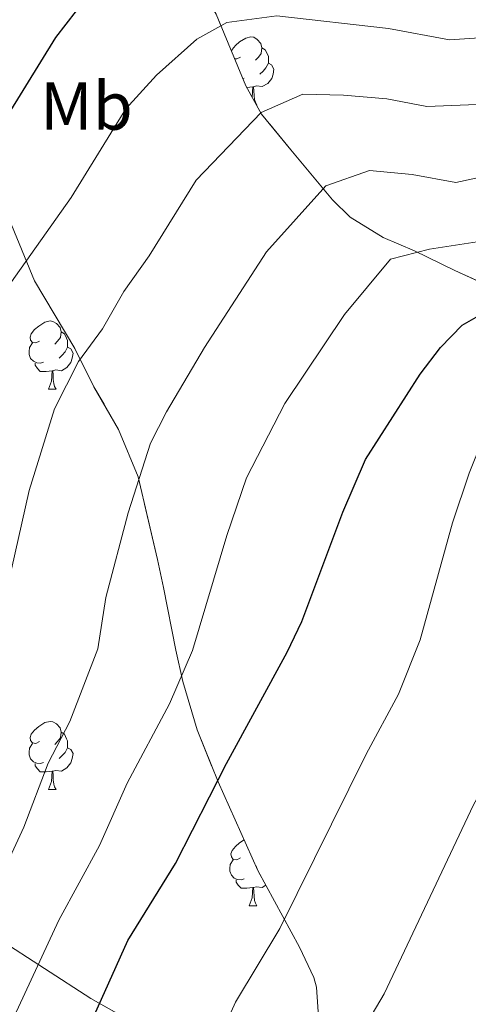
# Model space of a CAD drawing. Extents: x 576467 to 579890, y 763768 to 766121.
# Drawn here: x 579135 to 579202, y 765867 to 766012 of the extents above; entities that cross this region are included whole.
import ezdxf
from ezdxf.enums import TextEntityAlignment as Align

# ---------------------------------------------------------------- set-up
doc = ezdxf.new("R2010")
doc.units = 0
doc.header["$MEASUREMENT"] = 0
doc.linetypes.add('DGN Style 3', pattern=[55.946072, 39.96148, -15.984592])
for name, color, linetype in [('Nivel 35', 7, 'Continuous'), ('Nivel 36', 7, 'Continuous'), ('Nivel 37', 7, 'Continuous'), ('Nivel 4', 7, 'Continuous'), ('Nivel 5', 7, 'Continuous'), ('Nivel 57', 7, 'Continuous'), ('Nivel 61', 7, 'Continuous')]:
    doc.layers.add(name, color=color, linetype=linetype)
doc.styles.add('Style-arialn', font='arialn.shx', dxfattribs={"bigfont": 'arialnbig.shx'})
doc.linetypes.add('5zonar', pattern='A,-5,[1,dgnlstyle.shx,S=0.08,R=0,X=0,Y=0],-5', length=10)

msp = doc.modelspace()

# ---------------------------------------------------------------- linework, layer by layer
at = {"layer": 'Nivel 35', "color": 92, "linetype": '5zonar', "lineweight": 0, "ltscale": 0.5}
for points in [[(579111.641, 766015.041, 641.75), (579115.081, 766010.001, 643.95), (579122.081, 766000.321, 649.71), (579125.761, 765995.361, 653.23), (579129.921, 765990.241, 655.57), (579132.801, 765985.041, 657.39), (579137.641, 765973.201, 658.85), (579143.561, 765963.201, 661.51), (579146.401, 765957.601, 662.65), (579150.001, 765951.281, 664.35), (579152.921, 765944.321, 665.61), (579155.761, 765932.161, 667.95), (579156.624, 765928.021, 669.161), (579158.467, 765918.793, 672.841), (579159.481, 765914.161, 674.35), (579161.601, 765907.041, 675.97), (579164.681, 765899.361, 678.11), (579170.561, 765886.321, 680.95), (579176.685, 765875.012, 683.31), (579178.801, 765870.561, 684.09), (579179.182, 765869.104, 684.25), (579179.521, 765864.081, 684.53)], [(579235.243, 765923.713, 691.512), (579237.561, 765928.001, 690.47), (579236.787, 765941.088, 688.521), (579235.81, 765946.034, 687.613), (579233.533, 765951.311, 687.101), (579230.641, 765955.361, 686.95), (579225.961, 765960.001, 684.33), (579223.631, 765962.404, 684.293), (579219.161, 765965.86, 684.391), (579214.761, 765968.081, 683.59), (579208.435, 765970.672, 681.444), (579199.561, 765974.721, 677.81), (579193.601, 765977.601, 674.17), (579189.001, 765979.601, 672.11), (579184.121, 765982.561, 670.91), (579181.522, 765985.128, 670.148), (579175.401, 765992.481, 667.83), (579171.097, 765997.759, 665.335), (579168.761, 766001.921, 663.77), (579164.401, 766012.481, 659.89)]]:
    msp.add_polyline3d(points, dxfattribs=at)
at = {"layer": 'Nivel 35', "color": 92, "linetype": 'DGN Style 3', "lineweight": 0}
msp.add_polyline3d([(579186.401, 765851.201, 686.57), (579164.121, 765857.281, 683.11), (579145.921, 765867.441, 675.81), (579127.761, 765879.201, 664.202), (579121.121, 765889.041, 659.534), (579116.161, 765898.881, 655.965), (579111.801, 765904.561, 653.536), (579093.321, 765917.201, 643.129), (579086.641, 765922.401, 638.89), (579069.041, 765943.601, 626.36), (579067.881, 765945.601, 625.289), (579062.241, 765951.601, 621.484), (579057.441, 765955.521, 618.701), (579052.441, 765960.721, 615.756)], dxfattribs=at)
at = {"layer": 'Nivel 36', "color": 92, "linetype": 'Continuous', "lineweight": 0, "flags": 128}
for points in [[(579166.664, 766007.001), (579166.743, 766007.259), (579167.223, 766007.854), (579167.858, 766008.384), (579168.758, 766008.969), (579169.503, 766009.129), (579169.928, 766009.074), (579170.458, 766008.759), (579170.988, 766008.174), (579171.148, 766007.534), (579171.038, 766006.684), (579170.613, 766006.154), (579170.193, 766005.729)], [(579171.148, 766007.534), (579171.623, 766007.219), (579171.938, 766006.579), (579172.098, 766006.259), (579172.098, 766005.679), (579172.098, 766005.254), (579171.728, 766004.564), (579171.308, 766004.084), (579170.828, 766003.664)], [(579167.963, 766006.154), (579167.433, 766005.889), (579167.109, 766005.923)], [(579172.098, 766005.254), (579172.553, 766005.004), (579172.898, 766004.389), (579172.788, 766003.664), (579172.578, 766003.024), (579171.993, 766002.284), (579171.198, 766001.804), (579170.348, 766001.909), (579169.918, 766001.779)], [(579168.548, 766003.074), (579168.32, 766002.988)], [(579169.808, 766001.779), (579168.918, 766001.694), (579168.888, 766001.694)], [(579169.697, 766000.253), (579169.698, 766000.254), (579169.808, 766001.779), (579169.918, 766001.779), (579169.953, 766001.194), (579169.988, 766000.509), (579170.058, 765999.894), (579170.173, 765999.494), (579170.388, 765999.094)], [(579170.348, 765999.094), (579170.388, 765999.094)], [(579138.386, 765964.305), (579137.856, 765964.04), (579137.326, 765964.095), (579137.061, 765964.465), (579137.006, 765964.89), (579137.166, 765965.41), (579137.646, 765966.005), (579138.281, 765966.535), (579139.181, 765967.12), (579139.926, 765967.28), (579140.351, 765967.225), (579140.881, 765966.91), (579141.411, 765966.325), (579141.571, 765965.685), (579141.461, 765964.835), (579141.036, 765964.305), (579140.616, 765963.88)], [(579141.571, 765965.685), (579142.046, 765965.37), (579142.361, 765964.73), (579142.521, 765964.41), (579142.521, 765963.83), (579142.521, 765963.405), (579142.151, 765962.715), (579141.731, 765962.235), (579141.251, 765961.815)], [(579138.971, 765961.225), (579138.546, 765961.065), (579137.961, 765961.125), (579137.486, 765961.335), (579137.061, 765961.76), (579136.846, 765962.345), (579136.846, 765962.765), (579136.901, 765963.35), (579137.326, 765964.04)], [(579142.521, 765963.405), (579142.976, 765963.155), (579143.321, 765962.54), (579143.211, 765961.815), (579143.001, 765961.175), (579142.416, 765960.435), (579141.621, 765959.955), (579140.771, 765960.06), (579140.341, 765959.93)], [(579140.231, 765959.93), (579139.341, 765959.845), (579138.496, 765959.845), (579138.071, 765960.275), (579137.751, 765960.75), (579137.751, 765961.065)], [(579139.686, 765957.245), (579140.121, 765958.405), (579140.231, 765959.93), (579140.341, 765959.93), (579140.376, 765959.345), (579140.411, 765958.66), (579140.481, 765958.045), (579140.596, 765957.645), (579140.811, 765957.245)], [(579139.686, 765957.245), (579140.811, 765957.245)], [(579138.386, 765905.313), (579137.856, 765905.048), (579137.326, 765905.103), (579137.061, 765905.473), (579137.006, 765905.898), (579137.166, 765906.418), (579137.646, 765907.013), (579138.281, 765907.543), (579139.181, 765908.128), (579139.926, 765908.288), (579140.351, 765908.233), (579140.881, 765907.918), (579141.411, 765907.333), (579141.571, 765906.693), (579141.461, 765905.843), (579141.036, 765905.313), (579140.616, 765904.888)], [(579141.571, 765906.693), (579142.046, 765906.378), (579142.361, 765905.738), (579142.521, 765905.418), (579142.521, 765904.838), (579142.521, 765904.413), (579142.151, 765903.723), (579141.731, 765903.243), (579141.251, 765902.823)], [(579138.971, 765902.233), (579138.546, 765902.073), (579137.961, 765902.133), (579137.486, 765902.343), (579137.061, 765902.768), (579136.846, 765903.353), (579136.846, 765903.773), (579136.901, 765904.358), (579137.326, 765905.048)], [(579142.521, 765904.413), (579142.976, 765904.163), (579143.321, 765903.548), (579143.211, 765902.823), (579143.001, 765902.183), (579142.416, 765901.443), (579141.621, 765900.963), (579140.771, 765901.068), (579140.341, 765900.938)], [(579140.231, 765900.938), (579139.341, 765900.853), (579138.496, 765900.853), (579138.071, 765901.283), (579137.751, 765901.758), (579137.751, 765902.073)], [(579139.686, 765898.253), (579140.121, 765899.413), (579140.231, 765900.938), (579140.341, 765900.938), (579140.376, 765900.353), (579140.411, 765899.668), (579140.481, 765899.053), (579140.596, 765898.653), (579140.811, 765898.253)], [(579139.686, 765898.253), (579140.811, 765898.253)], [(579167.963, 765888.17), (579167.433, 765887.905), (579166.903, 765887.96), (579166.638, 765888.33), (579166.583, 765888.755), (579166.743, 765889.275), (579167.223, 765889.87), (579167.858, 765890.4), (579168.526, 765890.834)], [(579168.548, 765885.09), (579168.123, 765884.93), (579167.538, 765884.99), (579167.063, 765885.2), (579166.638, 765885.625), (579166.423, 765886.21), (579166.423, 765886.63), (579166.478, 765887.215), (579166.903, 765887.905)], [(579169.808, 765883.795), (579168.918, 765883.71), (579168.073, 765883.71), (579167.648, 765884.14), (579167.328, 765884.615), (579167.328, 765884.93)], [(579170.882, 765885.728), (579170.828, 765885.68)], [(579169.263, 765881.11), (579169.698, 765882.27), (579169.808, 765883.795), (579169.918, 765883.795), (579169.953, 765883.21), (579169.988, 765882.525), (579170.058, 765881.91), (579170.173, 765881.51), (579170.388, 765881.11)], [(579171.739, 765884.146), (579171.198, 765883.82), (579170.348, 765883.925), (579169.918, 765883.795)], [(579169.263, 765881.11), (579170.388, 765881.11)]]:
    msp.add_lwpolyline(points, dxfattribs=at)
at = {"layer": 'Nivel 4', "color": 25, "linetype": 'Continuous', "lineweight": 30, "flags": 128}
for points, elevation in [([(579046.678, 765886.305), (579061.921, 765884.641), (579067.601, 765883.681), (579072.761, 765882.481), (579077.561, 765880.641), (579082.41, 765879.221), (579085.681, 765878.641), (579090.475, 765879.508), (579093.321, 765881.041), (579097.215, 765884.286), (579098.601, 765886.321), (579100.509, 765890.955), (579104.688, 765910.926), (579105.088, 765919.72), (579104.881, 765931.841), (579106.862, 765941.645), (579107.761, 765948.961), (579109.801, 765956.801), (579112.281, 765964.481), (579114.219, 765969.089), (579118.142, 765976.078), (579131.521, 765994.081), (579140.761, 766009.041), (579143.819, 766012.992)], 650), ([(579145.801, 765863.521), (579151.401, 765876.001), (579158.397, 765887.339), (579165.921, 765902.081), (579174.881, 765918.481), (579177.019, 765923.005), (579183.041, 765939.121), (579186.401, 765946.881), (579194.441, 765959.441), (579197.435, 765963.364), (579200.641, 765966.641), (579205.093, 765969.225)], 675)]:
    msp.add_lwpolyline(points, dxfattribs=dict(at, elevation=elevation))
at = {"layer": 'Nivel 5', "color": 25, "linetype": 'Continuous', "lineweight": 0, "flags": 128}
for points, elevation in [([(579161.535, 766008.798), (579165.995, 766011.278), (579173.315, 766012.241), (579189.787, 766010.381), (579198.785, 766008.689), (579208.389, 766009.334), (579214.041, 766009.305), (579219.964, 766010.008), (579231.745, 766013.201), (579238.017, 766016.645), (579243.606, 766022.748), (579247.273, 766029.873), (579249.537, 766035.649), (579251.372, 766043.055), (579252.342, 766049.178), (579254.219, 766067.371), (579254.745, 766083.233), (579254.543, 766089.136), (579253.409, 766096.701), (579254.02, 766102.447), (579253.793, 766112.337), (579254.081, 766113.753)], 655), ([(579199.713, 765987.665), (579207.895, 765989.427), (579223.162, 765989.044), (579231.157, 765989.802), (579237.252, 765989.996), (579242.433, 765991.121), (579248.721, 765993.089), (579253.089, 765995.683), (579257.722, 765999.493), (579262.816, 766005.842), (579265.602, 766011.298), (579268.719, 766018.62), (579271.089, 766025.505), (579273.715, 766036.525), (579274.862, 766045.052), (579274.786, 766054.445), (579273.616, 766071.855), (579273.673, 766083.137), (579274.85, 766088.981), (579273.986, 766094.741), (579276.05, 766101.984), (579276.225, 766109.361), (579278.458, 766114.031)], 665), ([(579183.065, 765857.825), (579189.123, 765868.165), (579202.317, 765896.014), (579211.383, 765912.469), (579213.453, 765918.008), (579216.64, 765924.401), (579218.801, 765938.321), (579221.681, 765943.841), (579225.121, 765944.081), (579229.881, 765941.041), (579234.921, 765936.881), (579239.441, 765932.081), (579244.761, 765929.761), (579250.841, 765931.601), (579255.961, 765936.801), (579261.121, 765943.361), (579269.601, 765957.201), (579273.361, 765965.041), (579276.241, 765969.361), (579281.552, 765979.218), (579287.025, 765986.428), (579288.254, 765990.898), (579292.013, 766001.582), (579301.409, 766035.825)], 685), ([(579164.389, 765860.577), (579167.233, 765866.913), (579173.76, 765877.752), (579186.516, 765903.435), (579191.248, 765912.3), (579194.441, 765920.321), (579199.201, 765937.521), (579201.681, 765944.881), (579205.681, 765954.881), (579208.561, 765959.281), (579212.521, 765962.161), (579217.121, 765961.841), (579222.641, 765960.401), (579228.481, 765960.241), (579233.881, 765959.041), (579238.361, 765956.241), (579243.921, 765955.841), (579249.641, 765957.841), (579255.081, 765961.361), (579276.906, 765978.401), (579284.227, 765987.3), (579288.562, 765997.431), (579291.496, 766005.892), (579296.674, 766024.425)], 680), ([(579140.585, 765954.337), (579144.101, 765961.295), (579147.68, 765966.11), (579150.813, 765971.622), (579154.551, 765976.885), (579161.466, 765988.003), (579171.048, 765997.99), (579177.145, 766000.721), (579183.134, 766000.574), (579189.553, 766000.001), (579195.449, 765998.891), (579204.029, 765999.235), (579216.121, 765999.089), (579223.063, 765999.526), (579237.089, 766002.161), (579245.553, 766006.164), (579253.211, 766014.295)], 660), ([(579157.509, 765910.87), (579160.922, 765918.728), (579165.967, 765935.689), (579168.889, 765944.193), (579174.538, 765955.128), (579183.298, 765968.213), (579190.075, 765976.374), (579195.801, 765977.863), (579204.738, 765979.228), (579229.261, 765978.562), (579242.384, 765979.278), (579247.777, 765980.081), (579256.161, 765982.705), (579260.625, 765985.202), (579266.802, 765990.282), (579272.421, 765997.389), (579276.136, 766004.664), (579279.442, 766012.994)], 670), ([(579051.942, 765873.489), (579065.701, 765871.904), (579071.265, 765871.804), (579087.717, 765869.228), (579093.512, 765870.315), (579098.465, 765872.641), (579103.91, 765876.799), (579107.609, 765880.941), (579110.687, 765887.964), (579116.338, 765907.989), (579119.046, 765919.472), (579119.308, 765930.073), (579121.243, 765938.853), (579122.312, 765945.643), (579123.944, 765951.915), (579126.433, 765959.409), (579131.121, 765968.686), (579143.036, 765985.483), (579151.113, 765998.522), (579155.623, 766003.513), (579161.535, 766008.798)], 655), ([(579052.531, 765848.945), (579061.903, 765848.351), (579069.182, 765848.832), (579075.01, 765850.303), (579091.79, 765850.402), (579099.586, 765851.93), (579108.753, 765855.841), (579113.385, 765858.673), (579121.619, 765865.219), (579125.626, 765870.181), (579136.061, 765892.7), (579139.64, 765902.117), (579142.866, 765908.251), (579146.963, 765918.976), (579148.163, 765926.539), (579151.415, 765939.007), (579154.737, 765949.265), (579157.081, 765953.903), (579162.676, 765963.375), (579171.818, 765977.484), (579180.562, 765987.182), (579186.978, 765989.441), (579193.249, 765988.881), (579199.713, 765987.665)], 665), ([(579052.237, 765861.217), (579063.802, 765860.127), (579069.739, 765860.196), (579075.893, 765861.555), (579084.529, 765860.21), (579089.754, 765859.815), (579096.549, 765861.122), (579103.609, 765864.241), (579110.605, 765869.312), (579114.601, 765872.716), (579117.481, 765877.201), (579124.893, 765895.381), (579127.989, 765905.053), (579131.098, 765910.898), (579133.005, 765919.224), (579133.736, 765928.306), (579136.864, 765942.325), (579140.585, 765954.337)], 660), ([(579042.713, 765836.639), (579060.004, 765836.574), (579068.626, 765837.468), (579076.396, 765839.429), (579093.827, 765840.989), (579102.623, 765842.737), (579113.897, 765847.441), (579120.073, 765851.217), (579129.754, 765858.864), (579134.635, 765864.801), (579141.222, 765878.991), (579147.229, 765890.019), (579151.291, 765899.181), (579157.509, 765910.87)], 670)]:
    msp.add_lwpolyline(points, dxfattribs=dict(at, elevation=elevation))
at = {"layer": 'Nivel 57', "color": 92, "linetype": 'DGN Style 3', "lineweight": 0, "flags": 128}
for points in [[(579186.401, 765851.201), (579181.441, 765857.601), (579179.521, 765864.081), (579179.182, 765869.104), (579178.801, 765870.561), (579176.685, 765875.012), (579170.561, 765886.321), (579164.681, 765899.361), (579161.601, 765907.041), (579159.481, 765914.161), (579158.467, 765918.793), (579156.624, 765928.021), (579155.761, 765932.161), (579152.921, 765944.321), (579150.001, 765951.281), (579146.401, 765957.601), (579143.561, 765963.201), (579137.641, 765973.201), (579132.801, 765985.041), (579129.921, 765990.241), (579125.761, 765995.361), (579122.081, 766000.321), (579115.081, 766010.001), (579111.641, 766015.041), (579105.45, 766022.501), (579098.081, 766030.721), (579095.921, 766035.441), (579091.721, 766039.761), (579085.666, 766047.53), (579083.561, 766049.761), (579079.961, 766048.881), (579072.182, 766042.132), (579064.801, 766035.841), (579059.761, 766033.121), (579054.847, 766032.568), (579053.241, 766033.041), (579050.041, 766036.001), (579050.321, 766040.481), (579053.327, 766044.428), (579064.081, 766054.081), (579071.961, 766062.641), (579075.681, 766067.121), (579078.121, 766069.601), (579082.152, 766072.44), (579088.401, 766075.281), (579093.112, 766076.569), (579094.761, 766076.721), (579100.401, 766076.161), (579105.321, 766074.561), (579109.081, 766071.521), (579120.521, 766059.281), (579123.921, 766055.041), (579126.801, 766050.001), (579128.841, 766044.881), (579130.759, 766041.312), (579132.281, 766039.201), (579135.537, 766035.938), (579142.001, 766030.321), (579146.172, 766027.683), (579156.456, 766023.356), (579157.961, 766022.321), (579160.705, 766018.666), (579164.401, 766012.481), (579168.761, 766001.921), (579171.097, 765997.759), (579175.401, 765992.481), (579181.522, 765985.128), (579184.121, 765982.561), (579189.001, 765979.601), (579193.601, 765977.601), (579199.561, 765974.721), (579208.435, 765970.672), (579214.761, 765968.081), (579219.161, 765965.86), (579223.631, 765962.404), (579225.961, 765960.001), (579230.641, 765955.361), (579233.533, 765951.311), (579235.81, 765946.034), (579236.787, 765941.088), (579237.561, 765928.001), (579235.243, 765923.713), (579249.081, 765909.921), (579261.241, 765894.881), (579282.091, 765881.311), (579280.841, 765888.961), (579277.001, 765900.481), (579275.921, 765906.481), (579276.719, 765911.347), (579279.407, 765916.288), (579282.668, 765920.826), (579286.961, 765926.001), (579291.681, 765932.561), (579295.041, 765939.121), (579296.149, 765944.029), (579294.521, 765949.121), (579292.884, 765953.69), (579292.121, 765955.601), (579289.982, 765959.458), (579287.765, 765963.784), (579287.441, 765965.361), (579287.262, 765970.422), (579287.241, 765971.281), (579287.145, 765975.834), (579286.594, 765982.012), (579286.496, 765992.562), (579287.125, 766004.025), (579288.385, 766013.826), (579289.321, 766018.001), (579291.601, 766024.401), (579293.849, 766034.168), (579301.329, 766048.463), (579308.041, 766061.041), (579308.809, 766065.999), (579308.641, 766067.681), (579307.001, 766073.201), (579306.901, 766078.133), (579307.505, 766088.183), (579307.121, 766091.841), (579305.971, 766096.635), (579304.551, 766101.228), (579303.841, 766103.281), (579301.641, 766108.001), (579301.437, 766114.294), (578814.676, 766108.742), (578817.081, 766100.001), (578817.561, 766086.321), (578816.801, 766078.481), (578816.042, 766068.481), (578815.688, 766067.58), (578813.601, 766062.641), (578810.241, 766052.881), (578808.281, 766048.641), (578808.081, 766043.841), (578811.721, 766038.321), (578815.521, 766034.881), (578824.681, 766030.481), (578836.521, 766030.961), (578858.201, 766032.001), (578867.001, 766032.001), (578882.481, 766031.041), (578900.161, 766032.401), (578909.681, 766032.641), (578934.641, 766030.561), (578948.761, 766028.481), (578958.481, 766028.161), (578965.481, 766027.041), (578979.001, 766022.641), (578984.281, 766020.401), (578990.441, 766016.721), (578995.401, 766011.921), (579000.601, 766007.281), (579005.641, 766002.881), (579016.361, 765994.561), (579022.241, 765989.121), (579027.121, 765985.041), (579033.761, 765978.561), (579047.361, 765966.241), (579052.441, 765960.721), (579057.441, 765955.521), (579062.241, 765951.601), (579067.881, 765945.601), (579069.041, 765943.601), (579086.641, 765922.401), (579093.321, 765917.201), (579111.801, 765904.561), (579116.161, 765898.881), (579121.121, 765889.041), (579127.761, 765879.201), (579145.921, 765867.441), (579164.121, 765857.281)], [(578692.401, 765897.441), (578692.793, 765892.548), (578693.947, 765887.723), (578698.561, 765877.281), (578699.91, 765872.799), (578699.698, 765867.61), (578698.441, 765862.401), (578698.121, 765856.241), (578696.876, 765851.635), (578694.921, 765847.361), (578692.111, 765843.647), (578691.121, 765842.961), (578686.817, 765841.4), (578680.521, 765840.401), (578675.693, 765839.857), (578670.401, 765839.601), (578663.521, 765838.721), (578658.333, 765838.497), (578655.121, 765839.521), (578654.523, 765843.509), (578654.351, 765848.279), (578654.401, 765850.081), (578655.641, 765856.161), (578655.681, 765869.121), (578656.005, 765873.895), (578658.125, 765888.09), (578658.401, 765891.921), (578658.481, 765900.961), (578658.761, 765908.321), (578657.401, 765915.121), (578655.757, 765928.683), (578654.851, 765935.365), (578653.841, 765940.001), (578651.761, 765946.081), (578646.561, 765961.841), (578646.841, 765969.681), (578645.452, 765974.092), (578643.801, 765976.801), (578636.761, 765983.841), (578633.121, 765987.441), (578628.401, 765991.681), (578618.241, 766003.681), (578614.365, 766006.795), (578602.801, 766012.641), (578579.361, 766020.881), (578573.641, 766025.441), (578568.401, 766028.001), (578562.681, 766029.921), (578548.601, 766040.001), (578537.921, 766046.721), (578530.641, 766052.561), (578527.054, 766056.052), (578517.856, 766071.747), (578508.606, 766084.293), (578506.001, 766086.801), (578494.611, 766089.553), (578493.681, 766092.001), (578495.161, 766095.121), (578498.681, 766098.321), (578502.561, 766098.801), (578506.881, 766099.281), (578512.641, 766101.441), (578514.17, 766102.44), (578516.75, 766104.125), (578519.321, 766103.681), (578524.313, 766103.593), (578530.881, 766104.481), (578535.857, 766104.433), (578542.213, 766103.279), (578550.601, 766101.201), (578556.161, 766099.201), (578556.681, 766096.801), (578554.601, 766094.081), (578549.881, 766089.681), (578548.241, 766085.681), (578549.361, 766081.441), (578553.001, 766079.201), (578557.998, 766079.331), (578564.321, 766079.921), (578569.294, 766081.244), (578573.247, 766084.448), (578573.601, 766085.041), (578573.204, 766089.935), (578572.601, 766092.561), (578572.833, 766097.55), (578573.121, 766097.921), (578576.521, 766097.921), (578581.319, 766096.515), (578597.361, 766089.521), (578608.639, 766085.674), (578610.121, 766085.441), (578617.201, 766085.521), (578622.187, 766084.866), (578625.321, 766085.041), (578627.281, 766086.881), (578625.561, 766088.161), (578621.056, 766090.339), (578601.281, 766097.921), (578589.897, 766103.12), (578584.561, 766105.281), (578579.29, 766106.057), (578494.379, 766105.089), (578491.041, 766100.241), (578487.601, 766095.361), (578483.481, 766091.361), (578478.401, 766088.961), (578472.121, 766086.401), (578461.121, 766081.201), (578455.841, 766079.921), (578452.161, 766080.881), (578447.524, 766082.76), (578441.8, 766085.741), (578435.601, 766091.521), (578427.698, 766097.518), (578420.161, 766102.161), (578414.521, 766103.841), (578414.135, 766104.173), (578397.38, 766103.982), (578396.321, 766102.961), (578392.121, 766102.481), (578385.121, 766102.561), (578381.124, 766099.583), (578380.754, 766094.439), (578383.081, 766091.041), (578387.516, 766088.743), (578394.001, 766087.841), (578400.041, 766085.841), (578404.922, 766084.703), (578421.921, 766084.241), (578427.841, 766082.001), (578432.346, 766079.746), (578437.241, 766076.641), (578437.161, 766073.041), (578428.566, 766070.669), (578416.361, 766068.321), (578411.658, 766069.941), (578408.601, 766073.601), (578403.913, 766075.596), (578401.561, 766073.681), (578399.601, 766069.521), (578400.201, 766065.521), (578402.761, 766061.041), (578406.561, 766057.681), (578408.744, 766053.055), (578408.801, 766051.681), (578407.481, 766039.121), (578408.321, 766034.161), (578410.361, 766033.521), (578415.359, 766033.359), (578427.721, 766036.321), (578433.241, 766036.241), (578438.281, 766037.121), (578442.161, 766039.681), (578446.161, 766045.281), (578448.961, 766049.601), (578451.521, 766055.921), (578454.601, 766061.281), (578459.161, 766065.761), (578463.961, 766069.601), (578468.801, 766074.241), (578473.801, 766078.801), (578478.721, 766081.281), (578484.041, 766083.121), (578488.822, 766084.196), (578501.441, 766082.641), (578505.875, 766080.448), (578510.033, 766076.184), (578513.289, 766070.703), (578518.481, 766060.161), (578522.241, 766049.521), (578523.641, 766047.281), (578527.394, 766044.008), (578533.561, 766040.001), (578539.441, 766035.281), (578547.641, 766028.161), (578553.361, 766023.601), (578559.441, 766020.241), (578563.983, 766018.166), (578569.361, 766015.841), (578575.401, 766013.361), (578583.441, 766007.601), (578591.401, 766002.161), (578597.521, 765999.361), (578609.641, 765994.161), (578613.314, 765990.978), (578616.723, 765987.235), (578620.469, 765982.607), (578624.881, 765976.401), (578627.641, 765972.081), (578631.241, 765967.681), (578633.773, 765963.707), (578634.401, 765962.641), (578637.601, 765957.201), (578640.141, 765953.101), (578645.801, 765944.401), (578647.642, 765939.968), (578648.583, 765933.762), (578649.619, 765928.237), (578650.121, 765922.081), (578650.441, 765916.881), (578650.321, 765911.441), (578649.041, 765906.081), (578646.939, 765902.16), (578646.401, 765901.761), (578643.121, 765902.081), (578629.921, 765907.361), (578619.041, 765911.201), (578614.641, 765911.201), (578610.092, 765909.849), (578608.281, 765908.801), (578604.784, 765905.436), (578604.361, 765904.881), (578602.441, 765900.241), (578599.241, 765895.521), (578595.361, 765892.801), (578592.694, 765889.697), (578591.761, 765888.321), (578590, 765884.025), (578589.601, 765882.481), (578589.105, 765877.572), (578589.281, 765875.841), (578591.189, 765871.249), (578595.14, 765867.316), (578601.041, 765864.721), (578606.161, 765862.401), (578609.921, 765859.201), (578613.641, 765854.721), (578611.961, 765852.401), (578601.921, 765853.441), (578596.521, 765852.801), (578592.045, 765851.008), (578589.841, 765849.441), (578587.091, 765845.312), (578587.121, 765840.561), (578589.481, 765835.761), (578593.521, 765833.201), (578598.504, 765832.797), (578604.441, 765834.481), (578610.441, 765837.121), (578615.413, 765837.878), (578620.425, 765835.549), (578625.921, 765831.361), (578628.613, 765827.137), (578631.281, 765819.761), (578633.585, 765815.343), (578636.956, 765810.188), (578640.442, 765806.623), (578656.521, 765796.401), (578661.801, 765792.241), (578671.801, 765783.361), (578676.315, 765780.82), (578678.041, 765780.721), (578681.601, 765781.681), (578687.201, 765783.761), (578690.081, 765782.561), (578690.681, 765780.481), (578691.921, 765774.481), (578692.681, 765762.401), (578691.321, 765756.801), (578692.681, 765745.281), (578693.121, 765729.521), (578693.961, 765723.841), (578696.961, 765719.441), (578701.201, 765715.841), (578706.601, 765714.961), (578714.161, 765715.281), (578719.1, 765716.029), (578724.75, 765717.624), (578730.793, 765719.753), (578743.361, 765725.281), (578749.681, 765728.401), (578755.601, 765731.761), (578765.681, 765738.561), (578769.567, 765741.555), (578773.121, 765745.201), (578776.856, 765748.489), (578785.081, 765754.881), (578789.786, 765756.738), (578791.241, 765756.961), (578794.241, 765756.161), (578798.281, 765752.321), (578801.801, 765748.641), (578805.011, 765744.894), (578808.607, 765739.725), (578813.401, 765732.161), (578818.681, 765721.521), (578820.201, 765717.201), (578831.361, 765699.281), (578841.401, 765685.441), (578844.481, 765681.528), (578854.681, 765673.601), (578858.799, 765670.912), (578863.072, 765668.475), (578867.539, 765665.939), (578872.024, 765663.731), (578876.401, 765662.161), (578880.801, 765662.321), (578895.34, 765665.723), (578910.361, 765671.521), (578915.841, 765673.121), (578928.561, 765677.681), (578936.721, 765680.881), (578941.472, 765682.424), (578950.555, 765684.377), (578962.761, 765686.401), (578972.065, 765690.043), (578982.684, 765691.858), (578991.39, 765692.417), (579005.238, 765692.236), (579021.155, 765692.569), (579030.441, 765692.001), (579038.761, 765692.401), (579057.961, 765691.041), (579089.921, 765691.601), (579098.721, 765692.401), (579116.561, 765692.008), (579132.041, 765692.161), (579146.161, 765691.521), (579165.161, 765689.841), (579170.123, 765690.119), (579180.018, 765691.831), (579190.601, 765694.001), (579197.481, 765696.001), (579205.081, 765697.521), (579215.801, 765701.361), (579223.041, 765703.361), (579230.681, 765706.481), (579238.361, 765710.641), (579250.801, 765719.361), (579253.854, 765723.276), (579258.667, 765732.133), (579276.098, 765753.89), (579284.043, 765765.28), (579289.481, 765775.361), (579296.361, 765788.081), (579298.841, 765793.841), (579299.511, 765798.758), (579298.201, 765803.441), (579295.321, 765808.081), (579291.272, 765817.587), (579288.371, 765827.415), (579287.593, 765832.301), (579287.394, 765837.088), (579287.681, 765840.561), (579289.68, 765845.057), (579290.975, 765850.143), (579291.041, 765851.921), (579290.429, 765856.772), (579288.841, 765864.801), (579286.801, 765870.721), (579283.121, 765876.481), (579282.091, 765881.311), (579261.241, 765894.881), (579249.081, 765909.921), (579235.243, 765923.713), (579230.961, 765920.321), (579227.968, 765916.334), (579225.343, 765912.092), (579219.201, 765899.521), (579214.681, 765892.001), (579212.321, 765887.281), (579205.8, 765872.5), (579201.441, 765863.761), (579194.641, 765851.761), (579189.665, 765849.902), (579186.401, 765851.201), (579164.121, 765857.281), (579145.921, 765867.441), (579127.761, 765879.201), (579121.121, 765889.041), (579116.161, 765898.881), (579111.801, 765904.561), (579093.321, 765917.201), (579086.641, 765922.401), (579069.041, 765943.601), (579067.881, 765945.601), (579062.241, 765951.601), (579057.441, 765955.521), (579052.441, 765960.721), (579047.361, 765966.241), (579033.761, 765978.561), (579027.121, 765985.041), (579022.241, 765989.121), (579016.361, 765994.561), (579005.641, 766002.881), (579000.601, 766007.281), (578995.401, 766011.921), (578990.441, 766016.721), (578984.281, 766020.401), (578979.001, 766022.641), (578965.481, 766027.041), (578958.481, 766028.161), (578948.761, 766028.481), (578934.641, 766030.561), (578909.681, 766032.641), (578900.161, 766032.401), (578882.481, 766031.041), (578867.001, 766032.001), (578858.201, 766032.001), (578836.521, 766030.961), (578824.681, 766030.481), (578815.521, 766034.881), (578811.721, 766038.321), (578808.081, 766043.841), (578808.281, 766048.641), (578810.241, 766052.881), (578813.601, 766062.641), (578815.688, 766067.58), (578816.042, 766068.481), (578816.801, 766078.481), (578817.561, 766086.321), (578817.081, 766100.001), (578814.676, 766108.742), (578609.591, 766106.403), (578621.121, 766102.001), (578625.496, 766099.568), (578633.425, 766093.431), (578640.35, 766087.06), (578646.921, 766080.321), (578654.99, 766070.79), (578659.058, 766065.419), (578666.121, 766053.201), (578672.277, 766044.671), (578676.121, 766040.321), (578681.081, 766038.161), (578685.441, 766038.321), (578692.841, 766040.001), (578697.796, 766040.674), (578703.436, 766040.94), (578716.321, 766040.801), (578721.961, 766039.361), (578726.921, 766037.281), (578736.441, 766030.161), (578744.956, 766024.172), (578753.441, 766015.841), (578761.161, 766007.521), (578765.663, 766005.057), (578766.521, 766004.961), (578769.041, 766006.321), (578770.531, 766010.365), (578769.921, 766014.881), (578767.881, 766025.841), (578767.195, 766030.769), (578768.406, 766035.462), (578768.721, 766036.401), (578769.393, 766039.615), (578770.409, 766042.578), (578770.961, 766043.441), (578778.77, 766051.551), (578783.896, 766055.738), (578789.721, 766059.681), (578793.128, 766062.354), (578797.201, 766066.481), (578803.721, 766072.161), (578807.201, 766075.921), (578811.321, 766077.281), (578814.761, 766076.081), (578816.001, 766073.761), (578815.973, 766068.568), (578815.618, 766067.672), (578813.841, 766064.081), (578810.521, 766059.201), (578806.681, 766054.481), (578805.561, 766050.09), (578806.601, 766044.881), (578805.641, 766035.281), (578804.756, 766030.261), (578803.921, 766026.001), (578803.601, 766020.481), (578801.521, 766016.561), (578800.001, 766011.761), (578794.839, 766003.173), (578794.321, 766002.401), (578790.601, 765998.721), (578788.371, 765995.629), (578785.152, 765990.809), (578781.865, 765985.344), (578778.081, 765978.961), (578779.361, 765977.121), (578782.201, 765976.561), (578787.194, 765976.574), (578792.801, 765976.001), (578798.681, 765975.201), (578809.281, 765973.041), (578817.401, 765973.761), (578826.801, 765973.761), (578832.201, 765974.081), (578838.361, 765974.801), (578850.081, 765975.521), (578862.681, 765977.361), (578868.001, 765977.521), (578873.561, 765977.521), (578878.314, 765976.191), (578882.361, 765974.081), (578893.321, 765967.121), (578897.98, 765965.354), (578904.613, 765963.9), (578913.441, 765964.001), (578919.401, 765964.561), (578929.321, 765964.081), (578939.167, 765965.481), (578952.521, 765968.321), (578958.481, 765969.441), (578964.121, 765969.681), (578968.761, 765967.521), (578968.881, 765965.041), (578966.481, 765961.361), (578961.481, 765958.481), (578956.964, 765956.653), (578951.926, 765955.213), (578944.281, 765953.681), (578937.801, 765953.121), (578918.665, 765952.83), (578911.369, 765952.516), (578892.041, 765955.201), (578887.88, 765957.928), (578882.601, 765962.801), (578877.921, 765965.681), (578873.163, 765967.152), (578866.281, 765967.201), (578859.561, 765966.881), (578849.62, 765965.697), (578837.521, 765968.561), (578832.547, 765969.137), (578824.324, 765969.112), (578811.161, 765968.401), (578803.481, 765966.801), (578798.516, 765966.304), (578791.797, 765966.526), (578788.321, 765967.281), (578783.575, 765968.994), (578779.119, 765971.19), (578773.047, 765974.91), (578767.049, 765979.809), (578757.604, 765989.925), (578745.881, 766005.281), (578739.439, 766012.783), (578734.441, 766017.361), (578722.361, 766025.921), (578717.601, 766028.401), (578712.767, 766029.604), (578710.761, 766029.681), (578703.721, 766029.041), (578693.001, 766027.121), (578688.015, 766027.842), (578683.002, 766027.437), (578681.521, 766025.601), (578684.081, 766022.721), (578688.476, 766020.37), (578693.961, 766016.961), (578698.121, 766013.281), (578698.961, 766010.241), (578696.601, 766007.841), (578692.521, 766006.641), (578686.961, 766005.041), (578686.001, 766001.921), (578686.167, 765996.892), (578685.961, 765995.361), (578684.669, 765990.574), (578682.521, 765983.041), (578681.241, 765976.481), (578680.639, 765966.217), (578681.041, 765963.281), (578683.678, 765958.537), (578684.881, 765957.841), (578686.681, 765959.681), (578688.904, 765964.171), (578691.401, 765971.281), (578694.195, 765975.576), (578695.201, 765976.161), (578698.241, 765975.281), (578702.543, 765972.89), (578708.101, 765969.493), (578709.681, 765968.241), (578711.281, 765964.561), (578710.481, 765960.961), (578707.852, 765957.067), (578704.638, 765953.019), (578700.161, 765947.761), (578697.201, 765943.441), (578694.921, 765938.641), (578694.736, 765933.736), (578697.921, 765929.041), (578701.761, 765923.681), (578702.326, 765919.197), (578699.75, 765912.949), (578694.801, 765903.601), (578692.833, 765899.177)]]:
    msp.add_lwpolyline(points, close=True, dxfattribs=at)
at = {"layer": 'Nivel 61', "color": 19, "linetype": 'Continuous', "lineweight": 0}
msp.add_3dface([(576493.35, 763768.43), (576467.42, 766081.97), (579861.38, 766120.68), (579888.45, 763807.16)], dxfattribs=at)

# ---------------------------------------------------------------- texts
at = {"layer": 'Nivel 37', "color": 92, "linetype": 'Continuous', "lineweight": 0, "style": 'Style-arialn'}
msp.add_text('Mb', height=7, dxfattribs=at).set_placement((579145.283, 765998.961, 653.189), align=Align.MIDDLE_CENTER)

doc.saveas('drawing.dxf')
